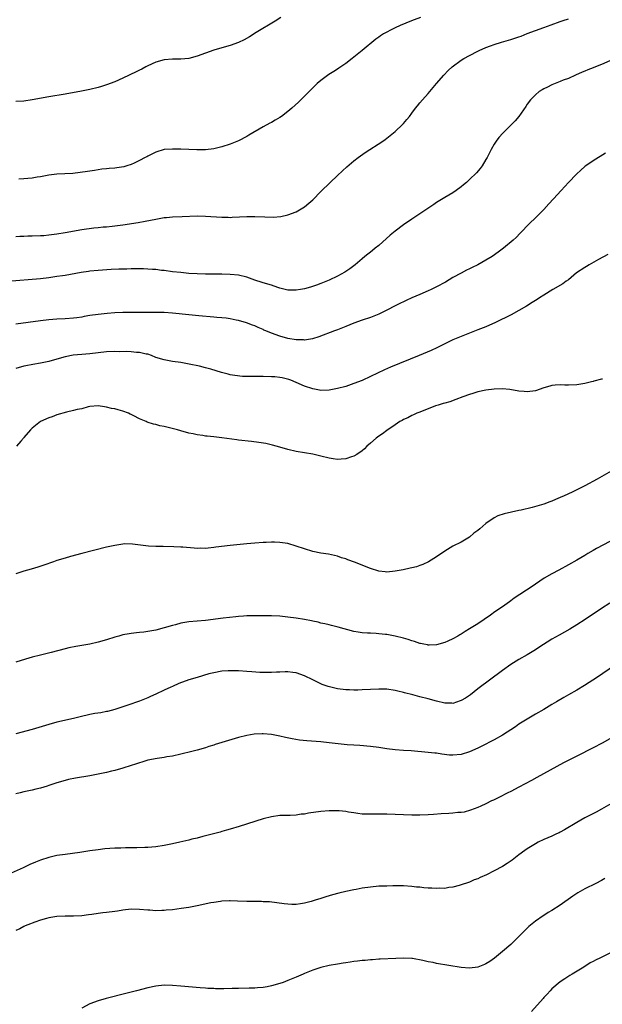
# Model space of a CAD drawing. Units: inches. Extents: x 2571000 to 2574000, y 1506000 to 1509000.
# Drawn here: x 2571764 to 2571905, y 1506232 to 1506470 of the extents above; entities that cross this region are included whole.
import ezdxf

# ---------------------------------------------------------------- set-up
doc = ezdxf.new("R2010")
doc.units = ezdxf.units.IN
doc.header["$MEASUREMENT"] = 0
doc.layers.add('LD25711506_10ft', color=93, linetype='Continuous')

msp = doc.modelspace()

# ---------------------------------------------------------------- linework, layer by layer
at = {"layer": 'LD25711506_10ft'}
for points, elevation in [([(2571827.26, 1506471), (2571825.91, 1506470.09), (2571821.3, 1506467.3), (2571819.7, 1506466.3), (2571818.42, 1506465.58), (2571817, 1506464.88), (2571815, 1506464.16), (2571813, 1506463.65), (2571811, 1506463.05), (2571807, 1506461.59), (2571805, 1506461.05), (2571803, 1506460.84), (2571801, 1506460.84), (2571799, 1506460.69), (2571797, 1506460.12), (2571795, 1506459.23), (2571794.56, 1506459), (2571793.56, 1506458.44), (2571793, 1506458.18), (2571792.23, 1506457.77), (2571789, 1506456.24), (2571787, 1506455.38), (2571785, 1506454.61), (2571783.76, 1506454.24), (2571783, 1506453.99), (2571781, 1506453.5), (2571778.91, 1506453.09), (2571775, 1506452.4), (2571771, 1506451.71), (2571767, 1506450.97), (2571765, 1506450.67), (2571763, 1506450.58)], 10130), ([(2571763, 1506417.86), (2571764.02, 1506417.98), (2571765, 1506417.97), (2571765.97, 1506418.03), (2571767, 1506418.04), (2571769, 1506418.11), (2571769.85, 1506418.15), (2571771, 1506418.24), (2571773, 1506418.49), (2571775, 1506418.8), (2571779, 1506419.56), (2571781.95, 1506419.95), (2571783, 1506420.04), (2571784.19, 1506420.19), (2571785, 1506420.24), (2571786.41, 1506420.41), (2571787, 1506420.46), (2571789, 1506420.71), (2571792.7, 1506421.3), (2571794.39, 1506421.61), (2571797, 1506422.11), (2571799, 1506422.44), (2571799.53, 1506422.47), (2571801, 1506422.62), (2571803.32, 1506422.68), (2571807, 1506422.85), (2571809, 1506422.83), (2571813, 1506422.54), (2571814.53, 1506422.53), (2571815, 1506422.51), (2571815.47, 1506422.53), (2571819, 1506422.74), (2571821, 1506422.72), (2571823.39, 1506422.61), (2571825.41, 1506422.59), (2571827.26, 1506422.74), (2571829, 1506423.1), (2571831, 1506423.86), (2571833, 1506425.06), (2571834.05, 1506425.95), (2571835, 1506426.79), (2571837, 1506428.75), (2571839.26, 1506431), (2571841, 1506432.67), (2571842.2, 1506433.8), (2571843.26, 1506434.74), (2571845, 1506436.2), (2571846.01, 1506437), (2571847.75, 1506438.25), (2571852.02, 1506441), (2571852.6, 1506441.4), (2571853, 1506441.7), (2571855, 1506443.31), (2571856.73, 1506445), (2571857, 1506445.29), (2571857.79, 1506446.21), (2571858.44, 1506447), (2571859, 1506447.77), (2571859.95, 1506449), (2571860.41, 1506449.59), (2571861, 1506450.3), (2571861.59, 1506451), (2571863, 1506452.56), (2571865.03, 1506455), (2571866.76, 1506457), (2571867.87, 1506458.13), (2571868.81, 1506459), (2571871, 1506460.59), (2571871.62, 1506461), (2571873, 1506461.78), (2571875, 1506462.83), (2571875.33, 1506463), (2571877, 1506463.71), (2571878.1, 1506464.1), (2571879, 1506464.45), (2571880.8, 1506465), (2571883, 1506465.62), (2571885, 1506466.3), (2571885.52, 1506466.48), (2571887, 1506467.07), (2571889, 1506467.82), (2571891, 1506468.53), (2571892.81, 1506469.19), (2571895, 1506470.03), (2571895.75, 1506470.25), (2571897, 1506470.67)], 10150), ([(2571861.13, 1506471), (2571859.59, 1506470.41), (2571858.16, 1506469.84), (2571857, 1506469.34), (2571856.75, 1506469.25), (2571856.18, 1506469), (2571855, 1506468.46), (2571853.88, 1506467.87), (2571853, 1506467.45), (2571852.2, 1506467), (2571851.46, 1506466.54), (2571851, 1506466.19), (2571850.3, 1506465.7), (2571847, 1506462.95), (2571844.57, 1506461), (2571843, 1506459.8), (2571841.35, 1506458.65), (2571841, 1506458.45), (2571840.12, 1506457.88), (2571838.88, 1506457.12), (2571837, 1506455.72), (2571836.12, 1506455), (2571834.55, 1506453.45), (2571833, 1506451.86), (2571832.14, 1506451), (2571831.56, 1506450.44), (2571829.96, 1506449), (2571829, 1506448.2), (2571827.44, 1506447), (2571827, 1506446.69), (2571825.91, 1506446.09), (2571825, 1506445.54), (2571824.64, 1506445.36), (2571823, 1506444.47), (2571819.53, 1506442.47), (2571819, 1506442.14), (2571817, 1506441.08), (2571815, 1506440.27), (2571813, 1506439.61), (2571811, 1506439.13), (2571809, 1506438.91), (2571806.87, 1506438.87), (2571803, 1506439.02), (2571801, 1506439.07), (2571799, 1506438.93), (2571797, 1506438.35), (2571795, 1506437.35), (2571794.79, 1506437.21), (2571794.4, 1506437), (2571793, 1506436.27), (2571791.68, 1506435.68), (2571791, 1506435.34), (2571789.92, 1506435), (2571789.21, 1506434.79), (2571787.5, 1506434.5), (2571787, 1506434.43), (2571785.67, 1506434.33), (2571785, 1506434.24), (2571783.84, 1506434.16), (2571783, 1506434.02), (2571782.09, 1506433.91), (2571780.39, 1506433.61), (2571778.65, 1506433.35), (2571776.83, 1506433.17), (2571772.95, 1506432.95), (2571771, 1506432.73), (2571769, 1506432.35), (2571768.24, 1506432.24), (2571767, 1506432.01), (2571765.93, 1506431.93), (2571765, 1506431.82), (2571763.78, 1506431.78)], 10140), ([(2571907, 1506460.46), (2571905, 1506459.55), (2571903.58, 1506459), (2571903, 1506458.75), (2571901.73, 1506458.27), (2571901, 1506457.95), (2571900.31, 1506457.69), (2571898.7, 1506457), (2571897, 1506456.22), (2571895.74, 1506455.74), (2571895, 1506455.44), (2571893.77, 1506455), (2571893, 1506454.66), (2571891.91, 1506454.09), (2571891, 1506453.68), (2571890.59, 1506453.41), (2571889.89, 1506453), (2571889, 1506452.25), (2571887.81, 1506451), (2571887, 1506449.94), (2571886.63, 1506449.37), (2571884.96, 1506447), (2571884.06, 1506445.94), (2571883.22, 1506445), (2571881.09, 1506442.91), (2571880.16, 1506441.84), (2571879.5, 1506441), (2571879, 1506440.24), (2571878.27, 1506439), (2571877.27, 1506437), (2571877, 1506436.51), (2571876.08, 1506435), (2571875.62, 1506434.38), (2571874.71, 1506433.29), (2571873, 1506431.66), (2571872.25, 1506431), (2571871.57, 1506430.43), (2571871, 1506429.92), (2571869.76, 1506429), (2571869, 1506428.48), (2571867, 1506427.32), (2571865, 1506426.11), (2571864.35, 1506425.65), (2571859, 1506422.04), (2571857, 1506420.67), (2571855, 1506419.19), (2571853.8, 1506418.2), (2571851, 1506415.72), (2571850.12, 1506415), (2571849.49, 1506414.51), (2571849, 1506414.1), (2571848.38, 1506413.62), (2571847.65, 1506413), (2571847, 1506412.48), (2571845.28, 1506411), (2571843.97, 1506410.03), (2571842.79, 1506409.21), (2571841, 1506408.24), (2571839, 1506407.29), (2571837, 1506406.46), (2571835.93, 1506406.07), (2571834.43, 1506405.57), (2571833, 1506405.17), (2571832.08, 1506405), (2571831, 1506404.82), (2571829, 1506404.85), (2571827, 1506405.34), (2571826.53, 1506405.47), (2571825, 1506406.03), (2571823.56, 1506406.44), (2571822.73, 1506406.73), (2571821, 1506407.28), (2571819, 1506407.98), (2571817, 1506408.46), (2571815, 1506408.66), (2571813, 1506408.7), (2571809, 1506408.77), (2571807, 1506408.83), (2571805, 1506408.93), (2571803, 1506409.1), (2571801, 1506409.32), (2571799, 1506409.59), (2571798.35, 1506409.65), (2571797, 1506409.83), (2571796.13, 1506409.87), (2571795, 1506409.98), (2571794.01, 1506409.99), (2571793, 1506410.03), (2571791.97, 1506410.03), (2571791, 1506410.01), (2571789.96, 1506409.96), (2571788.04, 1506409.96), (2571786.14, 1506409.86), (2571783, 1506409.65), (2571781, 1506409.44), (2571780.62, 1506409.38), (2571778.89, 1506409.11), (2571775, 1506408.44), (2571774.36, 1506408.36), (2571773, 1506408.14), (2571772.02, 1506408.02), (2571771, 1506407.87), (2571769, 1506407.64), (2571761, 1506406.93)], 10160), ([(2571905.95, 1506438.05), (2571903, 1506436.21), (2571901.24, 1506435), (2571901, 1506434.81), (2571900.02, 1506433.98), (2571898.93, 1506433), (2571897, 1506430.99), (2571895.25, 1506429), (2571893.41, 1506427), (2571892.23, 1506425.77), (2571891, 1506424.45), (2571889.58, 1506423), (2571889, 1506422.38), (2571887.57, 1506421), (2571885.33, 1506418.67), (2571884.34, 1506417.66), (2571883.63, 1506417), (2571881.27, 1506415), (2571879.97, 1506414.03), (2571878.49, 1506413), (2571877, 1506412.11), (2571875, 1506410.99), (2571873.66, 1506410.34), (2571873, 1506409.99), (2571872.32, 1506409.68), (2571871, 1506409), (2571869, 1506407.92), (2571867.17, 1506406.83), (2571865, 1506405.65), (2571863.69, 1506405), (2571863, 1506404.68), (2571861, 1506403.8), (2571859, 1506402.96), (2571857.67, 1506402.33), (2571857, 1506402.06), (2571856.31, 1506401.69), (2571855, 1506401.07), (2571853, 1506400.02), (2571851, 1506399.04), (2571849, 1506398.24), (2571847, 1506397.58), (2571845, 1506396.85), (2571843, 1506396.01), (2571841, 1506395.26), (2571840.26, 1506395), (2571836.49, 1506393.51), (2571834.96, 1506393.04), (2571833, 1506392.77), (2571832.78, 1506392.78), (2571831, 1506392.79), (2571829, 1506393.11), (2571827, 1506393.7), (2571825, 1506394.44), (2571823.61, 1506395), (2571823.19, 1506395.19), (2571823, 1506395.29), (2571821.78, 1506395.78), (2571821, 1506396.18), (2571820.4, 1506396.4), (2571818.96, 1506396.96), (2571817, 1506397.49), (2571816.42, 1506397.58), (2571815, 1506397.88), (2571814.03, 1506398.03), (2571813, 1506398.14), (2571811.76, 1506398.24), (2571811, 1506398.33), (2571807.36, 1506398.64), (2571805, 1506398.87), (2571801, 1506399.3), (2571799, 1506399.44), (2571797.45, 1506399.45), (2571797, 1506399.48), (2571795.45, 1506399.45), (2571795, 1506399.48), (2571793.45, 1506399.45), (2571793, 1506399.47), (2571791.45, 1506399.45), (2571791, 1506399.46), (2571789, 1506399.42), (2571787, 1506399.33), (2571785.2, 1506399.2), (2571783, 1506398.96), (2571781, 1506398.68), (2571779.56, 1506398.44), (2571779, 1506398.33), (2571777.83, 1506398.17), (2571777, 1506398.03), (2571775, 1506397.88), (2571773, 1506397.79), (2571771, 1506397.67), (2571769, 1506397.46), (2571763, 1506396.63)], 10170), ([(2571906.52, 1506413.48), (2571904.26, 1506412.26), (2571902.04, 1506411), (2571901.39, 1506410.61), (2571901, 1506410.39), (2571898.97, 1506409.03), (2571897, 1506407.4), (2571896.45, 1506407), (2571895.63, 1506406.37), (2571893.23, 1506405), (2571891, 1506403.66), (2571889.96, 1506403), (2571889.4, 1506402.6), (2571889, 1506402.38), (2571888.17, 1506401.83), (2571886.85, 1506401), (2571885, 1506399.9), (2571883.1, 1506398.9), (2571879.31, 1506397), (2571877, 1506395.98), (2571875, 1506395.2), (2571873.39, 1506394.61), (2571871, 1506393.66), (2571869, 1506392.79), (2571865.11, 1506390.89), (2571863.74, 1506390.26), (2571860.77, 1506389), (2571853.83, 1506386.17), (2571852.43, 1506385.57), (2571849, 1506383.9), (2571847, 1506382.99), (2571845, 1506382.19), (2571843, 1506381.53), (2571841, 1506381.03), (2571839, 1506380.64), (2571837, 1506380.54), (2571836.63, 1506380.63), (2571835, 1506380.9), (2571833, 1506381.59), (2571831, 1506382.47), (2571829.73, 1506383), (2571829.19, 1506383.19), (2571827.57, 1506383.57), (2571827, 1506383.67), (2571825.81, 1506383.81), (2571825, 1506383.88), (2571823, 1506383.94), (2571819.9, 1506383.9), (2571817.96, 1506383.96), (2571816.15, 1506384.15), (2571815, 1506384.36), (2571814.47, 1506384.47), (2571812.9, 1506384.9), (2571810.3, 1506385.7), (2571809, 1506386.06), (2571807.59, 1506386.41), (2571805.06, 1506386.94), (2571803, 1506387.28), (2571801, 1506387.56), (2571799, 1506387.93), (2571797, 1506388.56), (2571795.89, 1506389), (2571795, 1506389.3), (2571794.64, 1506389.36), (2571793, 1506389.73), (2571792.25, 1506389.75), (2571791, 1506389.88), (2571789.96, 1506389.96), (2571788.06, 1506389.94), (2571787, 1506389.99), (2571785, 1506389.88), (2571783, 1506389.65), (2571781, 1506389.44), (2571779, 1506389.28), (2571776.93, 1506389.07), (2571775, 1506388.68), (2571773, 1506388.1), (2571771, 1506387.54), (2571769, 1506387.15), (2571767.15, 1506386.85), (2571765.49, 1506386.51), (2571765, 1506386.39), (2571763, 1506385.84)], 10180), ([(2571905.28, 1506383.28), (2571905, 1506383.26), (2571903.19, 1506382.81), (2571903, 1506382.72), (2571902.61, 1506382.61), (2571901, 1506382.23), (2571899, 1506381.94), (2571897, 1506381.86), (2571896.14, 1506381.86), (2571895, 1506381.89), (2571893.81, 1506381.81), (2571893, 1506381.73), (2571892.45, 1506381.55), (2571891, 1506381.16), (2571889, 1506380.47), (2571887, 1506380.21), (2571886.25, 1506380.25), (2571885, 1506380.39), (2571882.79, 1506380.79), (2571880.94, 1506380.94), (2571879, 1506380.85), (2571877, 1506380.59), (2571875, 1506380.18), (2571873.82, 1506379.82), (2571873, 1506379.59), (2571871.38, 1506379), (2571869.68, 1506378.32), (2571868.21, 1506377.8), (2571867, 1506377.45), (2571866.66, 1506377.34), (2571865.42, 1506377), (2571864.78, 1506376.78), (2571863, 1506376.1), (2571861.53, 1506375.53), (2571861, 1506375.3), (2571860.21, 1506375), (2571859.4, 1506374.6), (2571859, 1506374.43), (2571858.08, 1506373.92), (2571857, 1506373.47), (2571856.72, 1506373.28), (2571856.15, 1506373), (2571855, 1506372.2), (2571853, 1506370.86), (2571851.94, 1506370.06), (2571851, 1506369.44), (2571850.37, 1506369), (2571849, 1506367.76), (2571848.12, 1506367), (2571847.58, 1506366.42), (2571847, 1506365.89), (2571845.7, 1506365), (2571845, 1506364.57), (2571844.42, 1506364.42), (2571843, 1506363.93), (2571841.91, 1506363.91), (2571841, 1506363.81), (2571839.98, 1506363.98), (2571839, 1506364.11), (2571837, 1506364.64), (2571835, 1506365.12), (2571831, 1506365.73), (2571829, 1506366.19), (2571827, 1506366.79), (2571825.28, 1506367.28), (2571823.65, 1506367.65), (2571821.94, 1506367.94), (2571820.18, 1506368.18), (2571817, 1506368.52), (2571816.59, 1506368.59), (2571813, 1506369.08), (2571811, 1506369.29), (2571809.43, 1506369.43), (2571809, 1506369.49), (2571808.39, 1506369.61), (2571807, 1506369.78), (2571805.99, 1506370.01), (2571805, 1506370.19), (2571803, 1506370.74), (2571802.21, 1506371), (2571801.25, 1506371.25), (2571799.63, 1506371.63), (2571799, 1506371.79), (2571797.98, 1506371.98), (2571797, 1506372.26), (2571796.38, 1506372.38), (2571794.87, 1506372.87), (2571794.6, 1506373), (2571793, 1506373.65), (2571791.62, 1506374.38), (2571791, 1506374.67), (2571790.76, 1506374.76), (2571790.31, 1506375), (2571789, 1506375.52), (2571787.82, 1506375.82), (2571787, 1506376.08), (2571786.2, 1506376.2), (2571785, 1506376.51), (2571784.54, 1506376.54), (2571783, 1506376.78), (2571781, 1506376.61), (2571780.53, 1506376.53), (2571779, 1506376.12), (2571777.91, 1506375.91), (2571777, 1506375.66), (2571775.28, 1506375.28), (2571773, 1506374.63), (2571771.82, 1506374.18), (2571771, 1506373.93), (2571769, 1506372.98), (2571767, 1506371.41), (2571766.55, 1506371), (2571765, 1506369.12), (2571764.87, 1506369), (2571764.22, 1506368.22), (2571763.22, 1506367)], 10190), ([(2571907.35, 1506361), (2571903.98, 1506359), (2571901, 1506357.45), (2571899, 1506356.44), (2571897.91, 1506355.91), (2571895.92, 1506355), (2571895, 1506354.56), (2571893.89, 1506354.11), (2571893, 1506353.72), (2571892.45, 1506353.55), (2571890.99, 1506352.99), (2571888.19, 1506352.19), (2571885.55, 1506351.55), (2571885, 1506351.44), (2571881.39, 1506350.61), (2571879.89, 1506350.11), (2571879, 1506349.64), (2571877, 1506348.25), (2571875.54, 1506347), (2571875, 1506346.56), (2571874.1, 1506345.9), (2571873, 1506345), (2571871, 1506343.79), (2571869, 1506342.76), (2571867, 1506341.58), (2571865, 1506340.21), (2571863.04, 1506338.96), (2571861.68, 1506338.32), (2571861, 1506338.11), (2571860.19, 1506337.81), (2571859, 1506337.54), (2571858.59, 1506337.41), (2571856.93, 1506337.07), (2571855, 1506336.71), (2571853, 1506336.51), (2571852.55, 1506336.55), (2571851, 1506336.7), (2571849, 1506337.33), (2571845.12, 1506338.88), (2571843.48, 1506339.48), (2571843, 1506339.68), (2571841.99, 1506339.99), (2571841, 1506340.33), (2571838.84, 1506340.83), (2571837, 1506341.11), (2571835, 1506341.5), (2571833, 1506342.11), (2571831, 1506342.81), (2571829, 1506343.39), (2571827, 1506343.69), (2571825.73, 1506343.73), (2571825, 1506343.77), (2571823.71, 1506343.71), (2571823, 1506343.71), (2571821, 1506343.53), (2571819, 1506343.33), (2571815.03, 1506342.97), (2571811.48, 1506342.52), (2571811, 1506342.43), (2571809.67, 1506342.33), (2571809, 1506342.23), (2571807.74, 1506342.26), (2571807, 1506342.24), (2571806.26, 1506342.26), (2571803.48, 1506342.52), (2571803, 1506342.53), (2571801.36, 1506342.64), (2571798.72, 1506342.72), (2571797, 1506342.73), (2571795.19, 1506342.81), (2571791.3, 1506343.3), (2571789.31, 1506343.31), (2571789, 1506343.28), (2571787, 1506342.98), (2571785.4, 1506342.6), (2571785, 1506342.52), (2571779, 1506341.01), (2571776.29, 1506340.29), (2571775, 1506339.91), (2571773, 1506339.29), (2571772.15, 1506339), (2571769.84, 1506338.16), (2571768.34, 1506337.66), (2571766.77, 1506337.22), (2571765, 1506336.76), (2571763, 1506336.1)], 10200), ([(2571907, 1506343.91), (2571903.76, 1506342.24), (2571903, 1506341.76), (2571901.73, 1506341), (2571901, 1506340.55), (2571899, 1506339.37), (2571897, 1506338.26), (2571894.63, 1506337), (2571893, 1506336.09), (2571891.13, 1506335), (2571889, 1506333.59), (2571888.18, 1506333), (2571883.86, 1506330.14), (2571883, 1506329.51), (2571882.69, 1506329.31), (2571881, 1506328.1), (2571879.15, 1506326.85), (2571878.09, 1506326.09), (2571876.53, 1506325), (2571875, 1506323.98), (2571873, 1506322.7), (2571871.92, 1506322.08), (2571871, 1506321.48), (2571870.69, 1506321.31), (2571870.17, 1506321), (2571869, 1506320.35), (2571867.78, 1506319.78), (2571867, 1506319.43), (2571865, 1506318.84), (2571863.24, 1506318.76), (2571863, 1506318.77), (2571862.83, 1506318.83), (2571861.92, 1506319), (2571861.17, 1506319.17), (2571861, 1506319.19), (2571859.68, 1506319.68), (2571859, 1506319.84), (2571858.14, 1506320.14), (2571857, 1506320.46), (2571855, 1506320.97), (2571853, 1506321.34), (2571852.62, 1506321.38), (2571851, 1506321.55), (2571850.4, 1506321.6), (2571849, 1506321.65), (2571848.28, 1506321.72), (2571847, 1506321.75), (2571846.06, 1506321.94), (2571845, 1506322.07), (2571841.16, 1506323.16), (2571839.57, 1506323.57), (2571839, 1506323.68), (2571837.96, 1506323.96), (2571837, 1506324.15), (2571836.34, 1506324.34), (2571835, 1506324.61), (2571834.69, 1506324.69), (2571833, 1506325), (2571831, 1506325.32), (2571829, 1506325.58), (2571827, 1506325.77), (2571825, 1506325.88), (2571823, 1506325.91), (2571821, 1506325.91), (2571820.13, 1506325.87), (2571819, 1506325.85), (2571818.23, 1506325.77), (2571817, 1506325.69), (2571816.39, 1506325.61), (2571813.29, 1506325.29), (2571809, 1506324.77), (2571805, 1506324.45), (2571803, 1506324.1), (2571801.72, 1506323.72), (2571801, 1506323.54), (2571799, 1506322.94), (2571797, 1506322.44), (2571795, 1506322.08), (2571794.04, 1506321.96), (2571793, 1506321.81), (2571792.25, 1506321.75), (2571791, 1506321.59), (2571790.48, 1506321.52), (2571789, 1506321.27), (2571787.99, 1506321), (2571787, 1506320.69), (2571785, 1506320.04), (2571783, 1506319.5), (2571781, 1506319.06), (2571777.56, 1506318.44), (2571775.9, 1506318.1), (2571775, 1506317.9), (2571771.56, 1506317), (2571769, 1506316.36), (2571767, 1506315.83), (2571765.38, 1506315.38), (2571763, 1506314.69)], 10210), ([(2571907, 1506328.96), (2571905, 1506327.65), (2571901.05, 1506325), (2571899, 1506323.69), (2571897.34, 1506322.66), (2571896.07, 1506321.93), (2571894.76, 1506321.24), (2571893, 1506320.24), (2571889.8, 1506318.2), (2571889, 1506317.64), (2571887, 1506316.42), (2571885, 1506315.28), (2571883, 1506314.05), (2571881, 1506312.65), (2571875, 1506308.15), (2571873.23, 1506306.77), (2571872.04, 1506305.96), (2571871, 1506305.34), (2571870.76, 1506305.24), (2571869, 1506304.67), (2571868.69, 1506304.69), (2571867, 1506304.71), (2571865, 1506305.19), (2571863, 1506305.75), (2571861, 1506306.29), (2571859.26, 1506306.74), (2571857.24, 1506307.24), (2571857, 1506307.31), (2571855.62, 1506307.62), (2571855, 1506307.78), (2571853, 1506308.07), (2571851, 1506308.13), (2571849, 1506308.06), (2571847, 1506307.93), (2571845.9, 1506307.9), (2571845, 1506307.84), (2571843.91, 1506307.91), (2571843, 1506307.92), (2571841, 1506308.2), (2571840.33, 1506308.33), (2571838.74, 1506308.74), (2571837.28, 1506309.28), (2571836.2, 1506309.8), (2571835, 1506310.34), (2571833, 1506311.32), (2571831, 1506312.03), (2571830.17, 1506312.17), (2571829, 1506312.28), (2571828.31, 1506312.31), (2571827, 1506312.24), (2571826.23, 1506312.23), (2571825, 1506312.16), (2571824.14, 1506312.14), (2571822.16, 1506312.16), (2571820.28, 1506312.28), (2571819, 1506312.39), (2571817, 1506312.52), (2571815, 1506312.58), (2571814.54, 1506312.54), (2571813, 1506312.47), (2571811, 1506312.1), (2571809.79, 1506311.79), (2571806.97, 1506310.97), (2571805, 1506310.34), (2571802.55, 1506309.45), (2571801, 1506308.79), (2571800.59, 1506308.59), (2571799, 1506307.87), (2571797, 1506306.89), (2571795.7, 1506306.3), (2571795, 1506305.97), (2571793, 1506305.18), (2571790.21, 1506304.21), (2571789, 1506303.81), (2571787, 1506303.19), (2571785.27, 1506302.73), (2571785, 1506302.67), (2571783.6, 1506302.4), (2571782.19, 1506302.19), (2571781, 1506301.98), (2571778.59, 1506301.41), (2571777, 1506300.98), (2571773, 1506300.1), (2571771, 1506299.56), (2571767, 1506298.35), (2571763, 1506297.24)], 10220), ([(2571908.18, 1506313.82), (2571904, 1506311), (2571900.92, 1506309), (2571899, 1506307.85), (2571897, 1506306.71), (2571895.89, 1506306.11), (2571894.08, 1506305), (2571893, 1506304.36), (2571891, 1506303.2), (2571889, 1506302.07), (2571887, 1506300.84), (2571885, 1506299.59), (2571884.15, 1506299), (2571881, 1506296.97), (2571879, 1506295.86), (2571875.8, 1506294.2), (2571875, 1506293.83), (2571873, 1506292.94), (2571871, 1506292.27), (2571869, 1506292.07), (2571868.13, 1506292.13), (2571866.32, 1506292.32), (2571865, 1506292.55), (2571864.58, 1506292.58), (2571863, 1506292.77), (2571858.88, 1506293.12), (2571857, 1506293.24), (2571855, 1506293.41), (2571853, 1506293.66), (2571851, 1506293.96), (2571849, 1506294.21), (2571846.42, 1506294.42), (2571845, 1506294.5), (2571843.36, 1506294.64), (2571839, 1506295.12), (2571837, 1506295.31), (2571833.58, 1506295.58), (2571831.77, 1506295.77), (2571830.04, 1506296.04), (2571828.38, 1506296.38), (2571827, 1506296.72), (2571825, 1506297.1), (2571823, 1506297.28), (2571822.71, 1506297.29), (2571820.81, 1506297.19), (2571819, 1506296.88), (2571817, 1506296.37), (2571813, 1506295.14), (2571811.34, 1506294.66), (2571811, 1506294.53), (2571809.82, 1506294.18), (2571809, 1506293.91), (2571807, 1506293.35), (2571805.69, 1506293), (2571803, 1506292.33), (2571801, 1506291.87), (2571799.67, 1506291.67), (2571799, 1506291.53), (2571797.32, 1506291.32), (2571795, 1506290.86), (2571793.6, 1506290.4), (2571793, 1506290.27), (2571792.08, 1506289.92), (2571791, 1506289.61), (2571789, 1506288.99), (2571787, 1506288.41), (2571786.24, 1506288.24), (2571785, 1506287.92), (2571783, 1506287.5), (2571781, 1506287.13), (2571777.46, 1506286.54), (2571775.82, 1506286.18), (2571775, 1506285.96), (2571773, 1506285.36), (2571771, 1506284.71), (2571770.61, 1506284.61), (2571769, 1506284.12), (2571767.87, 1506283.87), (2571767, 1506283.65), (2571765, 1506283.23), (2571764.1, 1506283), (2571763, 1506282.69)], 10230), ([(2571910.19, 1506297.81), (2571905.15, 1506295), (2571903, 1506293.89), (2571899, 1506291.88), (2571895.79, 1506290.21), (2571889.32, 1506286.68), (2571888.04, 1506285.96), (2571885, 1506284.35), (2571883, 1506283.32), (2571882.31, 1506283), (2571880.16, 1506281.84), (2571878.81, 1506281.19), (2571878.36, 1506281), (2571877, 1506280.29), (2571875.74, 1506279.74), (2571875, 1506279.38), (2571873.27, 1506278.73), (2571871.69, 1506278.31), (2571871, 1506278.22), (2571870.18, 1506278.18), (2571869, 1506278.04), (2571868.03, 1506277.97), (2571866.13, 1506277.87), (2571864.25, 1506277.75), (2571863, 1506277.64), (2571861, 1506277.55), (2571859, 1506277.57), (2571855, 1506277.75), (2571853, 1506277.81), (2571850.2, 1506277.8), (2571849, 1506277.76), (2571847, 1506277.83), (2571845.95, 1506277.95), (2571845, 1506278.09), (2571843.69, 1506278.31), (2571843, 1506278.41), (2571841.41, 1506278.59), (2571841, 1506278.62), (2571839, 1506278.64), (2571837, 1506278.47), (2571833.98, 1506278.02), (2571833, 1506277.83), (2571832.24, 1506277.76), (2571831, 1506277.57), (2571829.51, 1506277.51), (2571827, 1506277.45), (2571825, 1506277.17), (2571823, 1506276.64), (2571817.17, 1506274.83), (2571815, 1506274.2), (2571814.08, 1506273.92), (2571813, 1506273.61), (2571812.54, 1506273.46), (2571809, 1506272.52), (2571808.38, 1506272.38), (2571807, 1506272.02), (2571805.73, 1506271.73), (2571805, 1506271.53), (2571802.81, 1506271), (2571801, 1506270.6), (2571799, 1506270.19), (2571797, 1506269.89), (2571795, 1506269.73), (2571794.31, 1506269.69), (2571792.37, 1506269.63), (2571789.6, 1506269.6), (2571788.45, 1506269.55), (2571787, 1506269.52), (2571784.64, 1506269.36), (2571783, 1506269.18), (2571781, 1506268.9), (2571778.53, 1506268.53), (2571775, 1506268.05), (2571773, 1506267.76), (2571771, 1506267.3), (2571769, 1506266.65), (2571767.82, 1506266.18), (2571766.43, 1506265.57), (2571765.27, 1506265), (2571764.78, 1506264.78), (2571761.21, 1506263.21)], 10240), ([(2571909, 1506281.31), (2571904.99, 1506279), (2571903.7, 1506278.3), (2571901, 1506276.91), (2571899, 1506275.79), (2571896.01, 1506273.99), (2571895, 1506273.46), (2571894.71, 1506273.29), (2571894.09, 1506273), (2571893, 1506272.49), (2571891, 1506271.62), (2571889.69, 1506271), (2571889, 1506270.64), (2571887, 1506269.42), (2571886.42, 1506269), (2571885, 1506267.93), (2571883.36, 1506266.64), (2571882.16, 1506265.84), (2571881, 1506265.09), (2571879, 1506264.02), (2571877.1, 1506263.1), (2571875.56, 1506262.44), (2571875, 1506262.14), (2571874.14, 1506261.86), (2571873, 1506261.35), (2571872.73, 1506261.27), (2571871, 1506260.66), (2571870.54, 1506260.54), (2571869, 1506260.09), (2571867.98, 1506259.98), (2571867, 1506259.79), (2571865.82, 1506259.82), (2571865, 1506259.75), (2571863.84, 1506259.84), (2571863, 1506259.86), (2571861.96, 1506259.96), (2571861, 1506260.06), (2571860.13, 1506260.13), (2571859, 1506260.29), (2571857, 1506260.42), (2571856.43, 1506260.43), (2571855, 1506260.42), (2571854.43, 1506260.43), (2571853, 1506260.38), (2571852.38, 1506260.38), (2571851, 1506260.31), (2571849, 1506260.12), (2571847, 1506259.82), (2571845.56, 1506259.56), (2571845, 1506259.48), (2571843, 1506259.07), (2571841.34, 1506258.66), (2571839.76, 1506258.24), (2571838.22, 1506257.78), (2571837, 1506257.37), (2571836.71, 1506257.29), (2571835.83, 1506257), (2571834.62, 1506256.62), (2571833, 1506256.21), (2571832.05, 1506256.05), (2571831, 1506255.93), (2571829.93, 1506255.93), (2571829, 1506255.98), (2571828.08, 1506256.08), (2571826.33, 1506256.33), (2571824.53, 1506256.53), (2571823, 1506256.58), (2571822.61, 1506256.61), (2571821, 1506256.59), (2571819, 1506256.62), (2571816.73, 1506256.73), (2571815, 1506256.79), (2571814.79, 1506256.79), (2571813, 1506256.7), (2571812.66, 1506256.66), (2571811, 1506256.41), (2571810.28, 1506256.28), (2571807, 1506255.59), (2571805, 1506255.19), (2571803.11, 1506254.89), (2571801, 1506254.64), (2571799.48, 1506254.52), (2571799, 1506254.46), (2571798.43, 1506254.43), (2571797, 1506254.4), (2571795.51, 1506254.49), (2571795, 1506254.51), (2571793, 1506254.69), (2571791, 1506254.73), (2571789, 1506254.53), (2571787.7, 1506254.3), (2571787, 1506254.2), (2571785, 1506253.94), (2571784.13, 1506253.87), (2571783, 1506253.73), (2571781.49, 1506253.49), (2571780.62, 1506253.38), (2571779, 1506253.14), (2571777, 1506253.03), (2571775, 1506253.05), (2571773, 1506252.98), (2571771, 1506252.63), (2571770.5, 1506252.5), (2571769, 1506252.06), (2571767.63, 1506251.63), (2571765.93, 1506251), (2571765.3, 1506250.7), (2571765, 1506250.58), (2571763.98, 1506250.02), (2571763, 1506249.56)], 10250), ([(2571905.83, 1506262.17), (2571905, 1506261.7), (2571903.67, 1506261), (2571901, 1506259.69), (2571899.29, 1506258.71), (2571898.07, 1506257.93), (2571895, 1506255.75), (2571893, 1506254.46), (2571892.06, 1506253.94), (2571891, 1506253.24), (2571890.84, 1506253.16), (2571889, 1506251.86), (2571887.43, 1506250.57), (2571886.42, 1506249.58), (2571885, 1506248.13), (2571883.43, 1506246.57), (2571883, 1506246.17), (2571881, 1506244.47), (2571879.1, 1506242.9), (2571877.96, 1506242.04), (2571877, 1506241.47), (2571876.68, 1506241.32), (2571875, 1506240.69), (2571873, 1506240.43), (2571871, 1506240.58), (2571865, 1506241.63), (2571864.19, 1506241.81), (2571863, 1506242.02), (2571861.66, 1506242.34), (2571859.23, 1506242.77), (2571859, 1506242.79), (2571857, 1506242.91), (2571855.16, 1506242.84), (2571851.37, 1506242.63), (2571851, 1506242.63), (2571849.5, 1506242.5), (2571849, 1506242.49), (2571847.68, 1506242.32), (2571847, 1506242.29), (2571845.88, 1506242.12), (2571845, 1506242.04), (2571844.11, 1506241.89), (2571843, 1506241.77), (2571842.35, 1506241.65), (2571841, 1506241.46), (2571839, 1506241.09), (2571837, 1506240.59), (2571835, 1506239.96), (2571833, 1506239.17), (2571832.65, 1506239), (2571831, 1506238.31), (2571829, 1506237.44), (2571827.86, 1506237), (2571827, 1506236.71), (2571825, 1506236.18), (2571823.95, 1506235.95), (2571823, 1506235.8), (2571821.65, 1506235.65), (2571821, 1506235.61), (2571819.57, 1506235.57), (2571817, 1506235.55), (2571815.49, 1506235.49), (2571813.44, 1506235.44), (2571811.46, 1506235.46), (2571811, 1506235.5), (2571809.54, 1506235.54), (2571809, 1506235.61), (2571807.68, 1506235.68), (2571803, 1506236.1), (2571801, 1506236.26), (2571799, 1506236.3), (2571797, 1506236.13), (2571795, 1506235.72), (2571792.26, 1506235), (2571791.29, 1506234.71), (2571789.72, 1506234.28), (2571784.92, 1506233.08), (2571783, 1506232.54), (2571781, 1506231.81), (2571779, 1506230.78)], 10260), ([(2571907, 1506244.1), (2571904.8, 1506243), (2571903.57, 1506242.43), (2571903, 1506242.09), (2571902.27, 1506241.73), (2571900.74, 1506240.74), (2571897.9, 1506239), (2571897.32, 1506238.68), (2571896.12, 1506237.88), (2571895, 1506237.17), (2571893, 1506235.48), (2571892.54, 1506235), (2571891.84, 1506234.16), (2571891, 1506233.32), (2571890.86, 1506233.14), (2571888.05, 1506229.95)], 10270)]:
    msp.add_lwpolyline(points, dxfattribs=dict(at, elevation=elevation))

doc.saveas('drawing.dxf')
